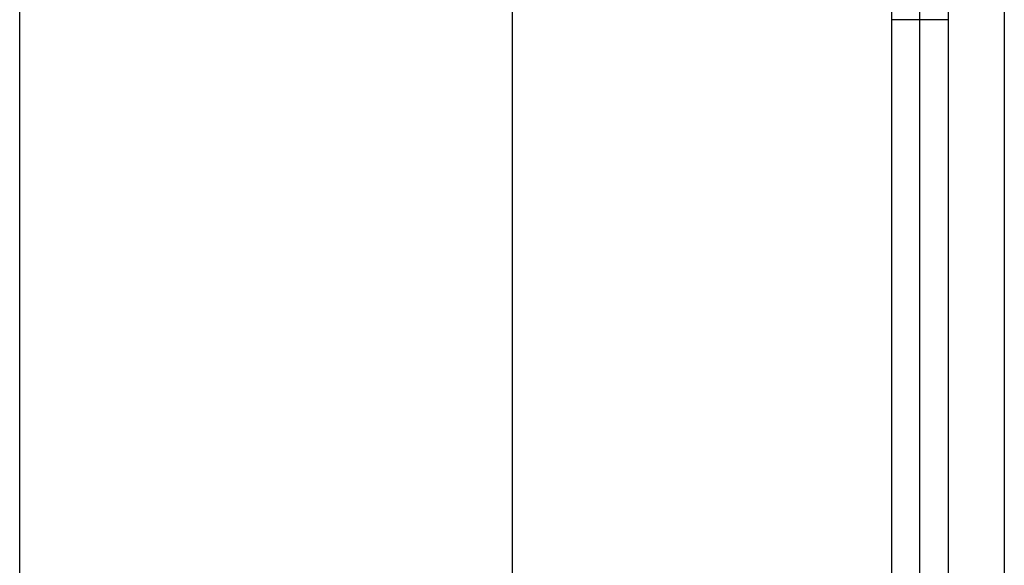
# Model space of a CAD drawing. Units: millimetres. Extents: x 964 to 2500, y -1120 to 1620.
# Drawn here: x 2342 to 2482, y -778 to -700 of the extents above; entities that cross this region are included whole.
import ezdxf

# ---------------------------------------------------------------- set-up
doc = ezdxf.new("R2010")
doc.units = ezdxf.units.MM
doc.header["$MEASUREMENT"] = 0
doc.layers.add('HangOut 1', color=7, linetype='Continuous', true_color=0x000000)

msp = doc.modelspace()

# ---------------------------------------------------------------- linework, layer by layer
at = {"layer": 'HangOut 1'}
for points in [[(2466.29, -1112.39), (2466.29, 1611.61)], [(2470.29, -1112.39), (2470.29, 1611.61)], [(2474.29, 1611.61), (2474.29, -1112.39)], [(2466.29, -906.39), (2466.29, 1405.61)], [(2474.29, 1405.61), (2474.29, -906.39)], [(2466.29, -700.39), (2466.29, 1199.61)], [(2474.29, 1199.61), (2474.29, -700.39)], [(2342.29, -1120.39), (2342.29, 5.77)], [(2342.29, -1120.39), (2342.29, 5.77)], [(2412.29, 5.77), (2412.29, -1120.39)], [(2412.29, 5.77), (2412.29, -1120.39)], [(2482.29, 5.77), (2482.29, -1120.39)], [(2482.29, 5.77), (2482.29, -1120.39)], [(2342.29, -1120.39), (2342.29, -0.44)], [(2342.29, -1120.39), (2342.29, -0.44)], [(2482.29, -0.44), (2482.29, -1120.39)], [(2482.29, -0.44), (2482.29, -1120.39)], [(2342.29, -1120.39), (2342.29, -6.65)], [(2342.29, -1120.39), (2342.29, -6.65)], [(2412.29, -6.65), (2412.29, -1120.39)], [(2412.29, -6.65), (2412.29, -1120.39)], [(2482.29, -6.65), (2482.29, -1120.39)], [(2482.29, -6.65), (2482.29, -1120.39)], [(2474.29, -700.39), (2466.29, -700.39)]]:
    msp.add_lwpolyline(points, dxfattribs=at)
at = {"layer": 'HangOut 1', "extrusion": (1, 0, 0)}
for points in [[(-700.39, 8.01), (-1112.39, 420.01)], [(-1112.39, 420.01), (-700.39, 8.01)]]:
    msp.add_lwpolyline(points, dxfattribs=at)

doc.saveas('drawing.dxf')
